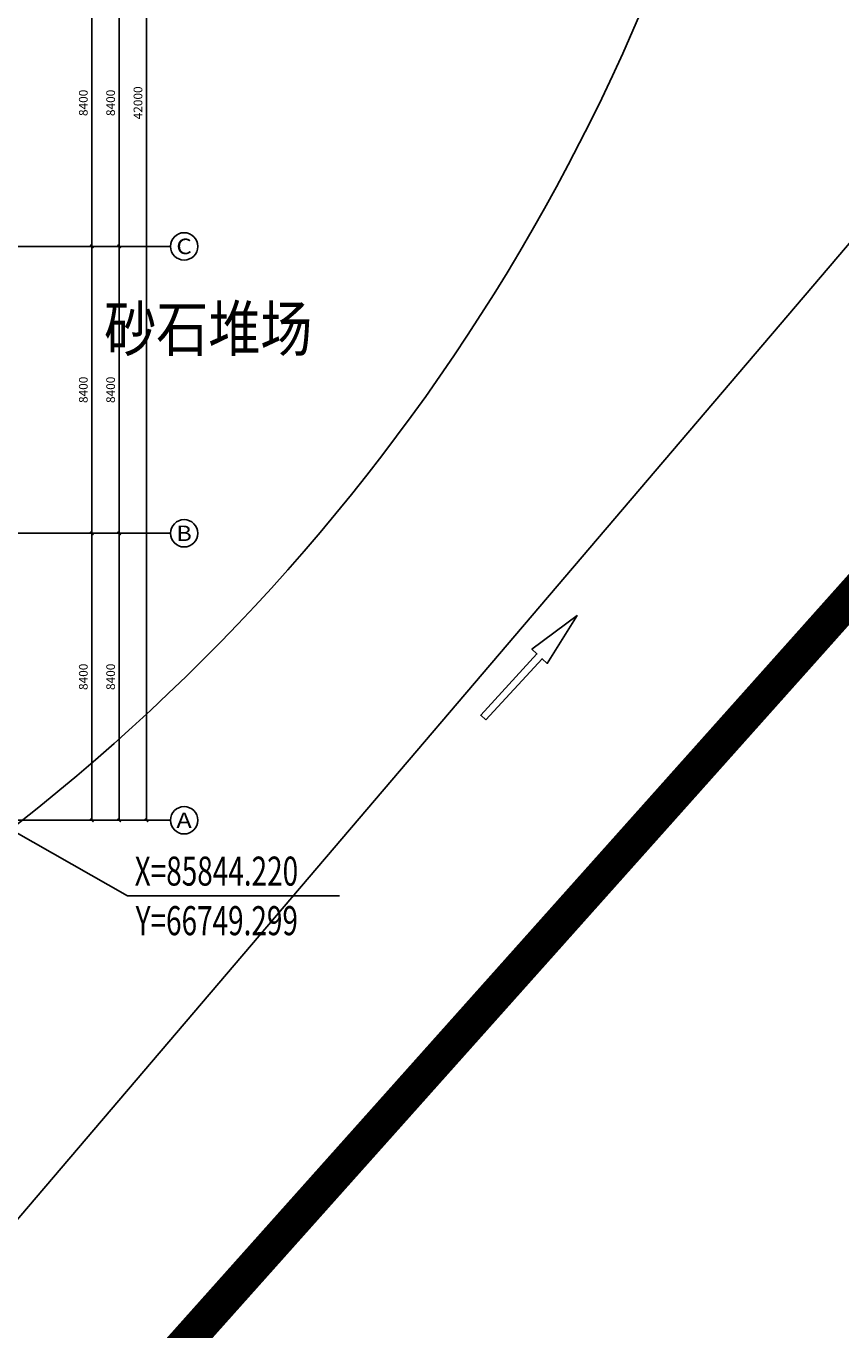
# Model space of a CAD drawing. Extents: x 67026 to 67320, y 85735 to 85998.
# Drawn here: x 67185 to 67209, y 85829 to 85867 of the extents above; entities that cross this region are included whole.
import ezdxf
from ezdxf.enums import TextEntityAlignment as Align

# ---------------------------------------------------------------- set-up
doc = ezdxf.new("R2010")
doc.units = 0
doc.header["$LTSCALE"] = 1000
doc.header["$PDSIZE"] = 50
for name, pattern in [('$0$HIDDEN', [0.375, 0.25, -0.125]), ('CENTER2', [28.575, 19.05, -3.175, 3.175, -3.175]), ('DASHEDX2', [38.1, 25.4, -12.7]), ('DOTE', [2.42, 2, -0.2, 0.02, -0.2])]:
    doc.linetypes.add(name, pattern=pattern)
doc.layers.get('0').update_dxf_attribs({"linetype": 'CONTINUOUS'})
doc.layers.get('Defpoints').update_dxf_attribs({"color": 6, "linetype": 'CONTINUOUS'})
for name, color, linetype in [('A-轴标', 3, 'CONTINUOUS'), ('A-轴网', 16, 'DOTE'), ('A-轴网-文字', 7, 'CONTINUOUS'), ('AXIS_TEXT', 7, 'CONTINUOUS'), ('C-车库指示', 163, 'CONTINUOUS'), ('DIM_COOR', 3, 'CONTINUOUS'), ('PUB_TEXT', 7, 'CONTINUOUS'), ('TEXT', 7, 'CONTINUOUS')]:
    doc.layers.add(name, color=color, linetype=linetype)
doc.layers.add('建设用地红线', color=1, linetype='CONTINUOUS', lineweight=100)
doc.layers.add('规划范围线', color=30, linetype='DASHEDX2', lineweight=80)
doc.styles.add('-黑体', font='simhei.ttf', dxfattribs={"width": 0.85})
doc.styles.add('_TCH_AXIS', font='COMPLEX', dxfattribs={"bigfont": 'GBCBIG'})
doc.styles.add('_TCH_DIM', font='SIMPLEX', dxfattribs={"bigfont": 'GBCBIG'})
doc.styles.add('_TCH_DIM_T3', font='SIMPLEX', dxfattribs={"width": 0.705882, "bigfont": 'GBCBIG'})
doc.styles.add('COMPLEX', font='COMPLEX')
doc.dimstyles.new('_TCH_ARCH&&0', dxfattribs={"dimtxt": 0.255, "dimasz": 0.1, "dimexe": 0.25, "dimexo": 0.3, "dimgap": 0.1225, "dimtad": 1, "dimdec": 0, "dimzin": 0, "dimdsep": 46, "dimtxsty": '_TCH_DIM_T3', "dimblk": 'ARCHTICK', "dimcen": 0.09, "dimclrt": 7, "dimazin": 2, "dimtfac": 1, "dimtdec": 0, "dimtix": 1, "dimtmove": 2, "dimatfit": 3, "dimtolj": 1, "dimtzin": 0, "dimarcsym": 0})

# ---------------------------------------------------------------- blocks, each defined once
blk = doc.blocks.new('_ArchTick')
at = {"color": 0, "linetype": 'ByBlock', "const_width": 0.4}
blk.add_lwpolyline([(-0.5, -0.5), (0.5, 0.5)], dxfattribs=at)
blk = doc.blocks.new('*D206')
at = {"layer": 'A-轴标', "color": 0, "lineweight": -2, "transparency": 16777216}
for p, q in [((67184.814, 85852.62), (67187.264, 85852.62)), ((67187.014, 85844.22), (67187.014, 85852.62)), ((67184.814, 85844.22), (67187.264, 85844.22))]:
    blk.add_line(p, q, dxfattribs=at)
at = {"layer": 'Defpoints', "color": 0, "transparency": 16777216}
for p in [(67184.514, 85852.62), (67187.014, 85852.62), (67184.514, 85844.22)]:
    blk.add_point(p, dxfattribs=at)
at = {"layer": 'A-轴标', "color": 0, "lineweight": -2, "transparency": 16777216, "xscale": 0.1, "yscale": 0.1, "zscale": 0.1}
for p, rotation in [((67187.014, 85852.62), 90), ((67187.014, 85844.22), 270)]:
    blk.add_blockref('_ArchTick', p, dxfattribs=dict(at, rotation=rotation))
at = {"layer": 'A-轴标', "color": 7, "transparency": 16777216, "insert": (67186.764, 85848.42), "char_height": 0.255, "attachment_point": 5, "rotation": 90, "style": '_TCH_DIM_T3'}
blk.add_mtext('\\A1;8400', dxfattribs=at)
blk = doc.blocks.new('*D207')
at = {"layer": 'A-轴标', "color": 0, "lineweight": -2, "transparency": 16777216}
for p, q in [((67184.814, 85861.02), (67187.264, 85861.02)), ((67187.014, 85852.62), (67187.014, 85861.02)), ((67184.814, 85852.62), (67187.264, 85852.62))]:
    blk.add_line(p, q, dxfattribs=at)
at = {"layer": 'Defpoints', "color": 0, "transparency": 16777216}
for p in [(67184.514, 85861.02), (67187.014, 85861.02), (67184.514, 85852.62)]:
    blk.add_point(p, dxfattribs=at)
at = {"layer": 'A-轴标', "color": 0, "lineweight": -2, "transparency": 16777216, "xscale": 0.1, "yscale": 0.1, "zscale": 0.1}
for p, rotation in [((67187.014, 85861.02), 90), ((67187.014, 85852.62), 270)]:
    blk.add_blockref('_ArchTick', p, dxfattribs=dict(at, rotation=rotation))
at = {"layer": 'A-轴标', "color": 7, "transparency": 16777216, "insert": (67186.764, 85856.82), "char_height": 0.255, "attachment_point": 5, "rotation": 90, "style": '_TCH_DIM_T3'}
blk.add_mtext('\\A1;8400', dxfattribs=at)
blk = doc.blocks.new('*D208')
at = {"layer": 'A-轴标', "color": 0, "lineweight": -2, "transparency": 16777216}
for p, q in [((67184.814, 85869.42), (67187.264, 85869.42)), ((67187.014, 85861.02), (67187.014, 85869.42)), ((67184.814, 85861.02), (67187.264, 85861.02))]:
    blk.add_line(p, q, dxfattribs=at)
at = {"layer": 'Defpoints', "color": 0, "transparency": 16777216}
for p in [(67184.514, 85869.42), (67187.014, 85869.42), (67184.514, 85861.02)]:
    blk.add_point(p, dxfattribs=at)
at = {"layer": 'A-轴标', "color": 0, "lineweight": -2, "transparency": 16777216, "xscale": 0.1, "yscale": 0.1, "zscale": 0.1}
for p, rotation in [((67187.014, 85869.42), 90), ((67187.014, 85861.02), 270)]:
    blk.add_blockref('_ArchTick', p, dxfattribs=dict(at, rotation=rotation))
at = {"layer": 'A-轴标', "color": 7, "transparency": 16777216, "insert": (67186.764, 85865.22), "char_height": 0.255, "attachment_point": 5, "rotation": 90, "style": '_TCH_DIM_T3'}
blk.add_mtext('\\A1;8400', dxfattribs=at)
blk = doc.blocks.new('*D211')
at = {"layer": 'A-轴标', "color": 0, "lineweight": -2, "transparency": 16777216}
for p, q in [((67185.614, 85852.62), (67188.064, 85852.62)), ((67187.814, 85844.22), (67187.814, 85852.62)), ((67185.614, 85844.22), (67188.064, 85844.22))]:
    blk.add_line(p, q, dxfattribs=at)
at = {"layer": 'Defpoints', "color": 0, "transparency": 16777216}
for p in [(67185.314, 85852.62), (67187.814, 85852.62), (67185.314, 85844.22)]:
    blk.add_point(p, dxfattribs=at)
at = {"layer": 'A-轴标', "color": 0, "lineweight": -2, "transparency": 16777216, "xscale": 0.1, "yscale": 0.1, "zscale": 0.1}
for p, rotation in [((67187.814, 85852.62), 90), ((67187.814, 85844.22), 270)]:
    blk.add_blockref('_ArchTick', p, dxfattribs=dict(at, rotation=rotation))
at = {"layer": 'A-轴标', "color": 7, "transparency": 16777216, "insert": (67187.564, 85848.42), "char_height": 0.255, "attachment_point": 5, "rotation": 90, "style": '_TCH_DIM_T3'}
blk.add_mtext('\\A1;8400', dxfattribs=at)
blk = doc.blocks.new('*D212')
at = {"layer": 'A-轴标', "color": 0, "lineweight": -2, "transparency": 16777216}
for p, q in [((67185.614, 85861.02), (67188.064, 85861.02)), ((67187.814, 85852.62), (67187.814, 85861.02)), ((67185.614, 85852.62), (67188.064, 85852.62))]:
    blk.add_line(p, q, dxfattribs=at)
at = {"layer": 'Defpoints', "color": 0, "transparency": 16777216}
for p in [(67185.314, 85861.02), (67187.814, 85861.02), (67185.314, 85852.62)]:
    blk.add_point(p, dxfattribs=at)
at = {"layer": 'A-轴标', "color": 0, "lineweight": -2, "transparency": 16777216, "xscale": 0.1, "yscale": 0.1, "zscale": 0.1}
for p, rotation in [((67187.814, 85861.02), 90), ((67187.814, 85852.62), 270)]:
    blk.add_blockref('_ArchTick', p, dxfattribs=dict(at, rotation=rotation))
at = {"layer": 'A-轴标', "color": 7, "transparency": 16777216, "insert": (67187.564, 85856.82), "char_height": 0.255, "attachment_point": 5, "rotation": 90, "style": '_TCH_DIM_T3'}
blk.add_mtext('\\A1;8400', dxfattribs=at)
blk = doc.blocks.new('*D213')
at = {"layer": 'A-轴标', "color": 0, "lineweight": -2, "transparency": 16777216}
for p, q in [((67185.614, 85869.42), (67188.064, 85869.42)), ((67187.814, 85861.02), (67187.814, 85869.42)), ((67185.614, 85861.02), (67188.064, 85861.02))]:
    blk.add_line(p, q, dxfattribs=at)
at = {"layer": 'Defpoints', "color": 0, "transparency": 16777216}
for p in [(67185.314, 85869.42), (67187.814, 85869.42), (67185.314, 85861.02)]:
    blk.add_point(p, dxfattribs=at)
at = {"layer": 'A-轴标', "color": 0, "lineweight": -2, "transparency": 16777216, "xscale": 0.1, "yscale": 0.1, "zscale": 0.1}
for p, rotation in [((67187.814, 85869.42), 90), ((67187.814, 85861.02), 270)]:
    blk.add_blockref('_ArchTick', p, dxfattribs=dict(at, rotation=rotation))
at = {"layer": 'A-轴标', "color": 7, "transparency": 16777216, "insert": (67187.564, 85865.22), "char_height": 0.255, "attachment_point": 5, "rotation": 90, "style": '_TCH_DIM_T3'}
blk.add_mtext('\\A1;8400', dxfattribs=at)
blk = doc.blocks.new('*D216')
at = {"layer": 'A-轴标', "color": 0, "lineweight": -2, "transparency": 16777216}
for p, q in [((67185.614, 85886.22), (67188.864, 85886.22)), ((67188.614, 85844.22), (67188.614, 85886.22)), ((67185.614, 85844.22), (67188.864, 85844.22))]:
    blk.add_line(p, q, dxfattribs=at)
at = {"layer": 'Defpoints', "color": 0, "transparency": 16777216}
for p in [(67185.314, 85886.22), (67188.614, 85886.22), (67185.314, 85844.22)]:
    blk.add_point(p, dxfattribs=at)
at = {"layer": 'A-轴标', "color": 0, "lineweight": -2, "transparency": 16777216, "xscale": 0.1, "yscale": 0.1, "zscale": 0.1}
for p, rotation in [((67188.614, 85886.22), 90), ((67188.614, 85844.22), 270)]:
    blk.add_blockref('_ArchTick', p, dxfattribs=dict(at, rotation=rotation))
at = {"layer": 'A-轴标', "color": 7, "transparency": 16777216, "insert": (67188.364, 85865.22), "char_height": 0.255, "attachment_point": 5, "rotation": 90, "style": '_TCH_DIM_T3'}
blk.add_mtext('\\A1;42000', dxfattribs=at)
blk = doc.blocks.new('_AXISO')
blk.add_circle((0, 0), 0.5)
at = {"layer": 'AXIS_TEXT', "style": 'COMPLEX', "width": 1.041667}
blk.add_attdef('A', text='', height=0.56, dxfattribs=at).set_placement((-0.25, -0.28), (0.25, -0.28), align=Align.FIT)

msp = doc.modelspace()

# ---------------------------------------------------------------- linework, layer by layer
at = {"layer": 'A-轴标'}
for p, q in [((67185.31352, 85861.02), (67189.31352, 85861.02)), ((67185.31352, 85852.62), (67189.31352, 85852.62)), ((67185.31352, 85844.22), (67189.31352, 85844.22))]:
    msp.add_line(p, q, dxfattribs=at)
at = {"layer": 'A-轴网'}
for p, q in [((67115.47499, 85861.02), (67186.31624, 85861.02)), ((67115.47499, 85852.62), (67186.31624, 85852.62)), ((67115.47499, 85844.22), (67186.31624, 85844.22))]:
    msp.add_line(p, q, dxfattribs=at)
at = {"layer": 'C-车库指示', "color": 7}
msp.add_lwpolyline([(67198.54619, 85847.16001), (67200.19336, 85848.95072), (67200.34259, 85848.81346), (67201.21686, 85850.21317), (67199.89491, 85849.22525), (67200.04413, 85849.08799), (67198.39696, 85847.29727)], close=True, dxfattribs=at)
at = {"layer": 'DIM_COOR', "color": 3, "linetype": 'Continuous'}
for p, q in [((67184.16336, 85844.22), (67188.05925, 85842.00747)), ((67188.05925, 85842.00747), (67194.26748, 85842.00747))]:
    msp.add_line(p, q, dxfattribs=at)
at = {"layer": 'TEXT', "linetype": '$0$HIDDEN'}
msp.add_line((67184.43061, 85832.05204), (67210.66884, 85862.85365), dxfattribs=at)
at = {"layer": 'TEXT', "color": 4}
msp.add_circle((67147.85557, 85891.36175), 60, dxfattribs=at)
at = {"layer": '建设用地红线', "const_width": 1, "flags": 128}
msp.add_lwpolyline([(67048.73467, 85759.07971), (67120.48832, 85759.0579), (67120.49565, 85796.68857), (67120.50137, 85826.07518), (67187.40487, 85826.29918), (67216.10827, 85858.44908), (67281.73747, 85860.54138, 0.00656305), (67279.05128, 85885.96842, 0.03806415), (67276.95057, 85896.63411), (67272.29597, 85913.41575, -0.03064327), (67270.80755, 85920.42322), (67266.24306, 85951.03315), (67253.93131, 85950.59075), (67208.11657, 85949.39744), (67092.63025, 85926.30763), (67058.60661, 85796.68857)], format="xyb", close=True, dxfattribs=at)
msp.add_lwpolyline([(67048.73467, 85759.07971), (67120.48832, 85759.0579), (67120.49565, 85796.68857), (67120.50137, 85826.07518), (67187.40487, 85826.29918), (67216.10827, 85858.44908), (67281.73747, 85860.54138, 0.00656305), (67279.05128, 85885.96842, 0.03806415), (67276.95057, 85896.63411), (67272.29597, 85913.41575, -0.03064327), (67270.80755, 85920.42322), (67266.24306, 85951.03315), (67253.93131, 85950.59075), (67208.11657, 85949.39744), (67092.63025, 85926.30763), (67058.60661, 85796.68857)], format="xyb", close=True, dxfattribs=at)
at = {"layer": '规划范围线', "linetype": 'CENTER2', "const_width": 0.5, "flags": 128}
msp.add_lwpolyline([(67120.50137, 85826.07518), (67187.40487, 85826.29918), (67216.10827, 85858.44908), (67308.01496, 85861.37912), (67306.20649, 85878.34758), (67305.89233, 85881.21675), (67305.5699, 85884.08499), (67305.23919, 85886.95235), (67304.90021, 85889.81868), (67304.5529, 85892.68402), (67304.19737, 85895.54838), (67303.83356, 85898.41166), (67303.46153, 85901.2739), (67303.08118, 85904.13506), (67302.69261, 85906.99512), (67302.29576, 85909.854), (67301.89068, 85912.7118), (67301.47734, 85915.56835), (67301.05577, 85918.42372), (67296.0335, 85952.10362), (67253.93131, 85950.59075), (67208.11657, 85949.39744), (67092.63025, 85926.30763), (67058.60661, 85796.68857), (67046.37245, 85750.0804), (67120.48656, 85750.05788), (67120.49565, 85796.68857)], close=True, dxfattribs=at)

# ---------------------------------------------------------------- block references
at = {"layer": 'A-轴标'}
ref = msp.add_blockref('_AXISO', (67189.71352, 85861.02), dxfattribs=dict(at, xscale=0.7999999999959999, yscale=0.7999999999959999, zscale=0.7999999999959999))
ref.add_attrib('A', 'C', dxfattribs={"layer": 'A-轴网-文字', "height": 0.45255, "style": '_TCH_AXIS', "width": 1.4}).set_placement((67189.48724, 85860.79373), (67189.93979, 85860.79373), align=Align.FIT)
ref = msp.add_blockref('_AXISO', (67189.71352, 85852.62), dxfattribs=dict(at, xscale=0.7999999999959999, yscale=0.7999999999959999, zscale=0.7999999999959999))
ref.add_attrib('A', 'B', dxfattribs={"layer": 'A-轴网-文字', "height": 0.45255, "style": '_TCH_AXIS', "width": 1.235294}).set_placement((67189.48724, 85852.39373), (67189.93979, 85852.39373), align=Align.FIT)
ref = msp.add_blockref('_AXISO', (67189.71352, 85844.22), dxfattribs=dict(at, xscale=0.7999999999959999, yscale=0.7999999999959999, zscale=0.7999999999959999))
ref.add_attrib('A', 'A', dxfattribs={"layer": 'A-轴网-文字', "height": 0.45255, "style": '_TCH_AXIS', "width": 1.166667}).set_placement((67189.48724, 85843.99373), (67189.93979, 85843.99373), align=Align.FIT)

# ---------------------------------------------------------------- texts
at = {"layer": 'PUB_TEXT', "color": 7, "linetype": 'Continuous'}
for s, height, style, width, p in [('砂石堆场', 1.314346, '-黑体', 0.85, (67187.3725, 85857.95248)), ('X=85844.220', 0.85, '_TCH_DIM', 0.705882, (67188.26748, 85842.30747)), ('Y=66749.299', 0.85, '_TCH_DIM', 0.705882, (67188.29605, 85840.85747))]:
    msp.add_text(s, height=height, dxfattribs=dict(at, style=style, width=width)).set_placement(p)

# ---------------------------------------------------------------- dimensions: what is measured, and where the dimension line sits
at = {"layer": 'A-轴标'}
for p1, p2, distance, picture, middle in [((67185.31352, 85844.22), (67185.31352, 85886.22), -3.3, '*D216', (67188.36352, 85865.22)), ((67184.51352, 85861.02), (67184.51352, 85869.42), -2.5, '*D208', (67186.76352, 85865.22)), ((67185.31352, 85861.02), (67185.31352, 85869.42), -2.5, '*D213', (67187.56352, 85865.22)), ((67184.51352, 85852.62), (67184.51352, 85861.02), -2.5, '*D207', (67186.76352, 85856.82)), ((67185.31352, 85852.62), (67185.31352, 85861.02), -2.5, '*D212', (67187.56352, 85856.82)), ((67184.51352, 85844.22), (67184.51352, 85852.62), -2.5, '*D206', (67186.76352, 85848.42)), ((67185.31352, 85844.22), (67185.31352, 85852.62), -2.5, '*D211', (67187.56352, 85848.42))]:
    dim = msp.add_aligned_dim(p1=p1, p2=p2, distance=distance, dimstyle='_TCH_ARCH&&0', override={"dimlfac": 1000}, dxfattribs=at)
    dim.commit()
    dim.dimension.update_dxf_attribs({"geometry": picture, "text_midpoint": middle})

doc.saveas('drawing.dxf')
